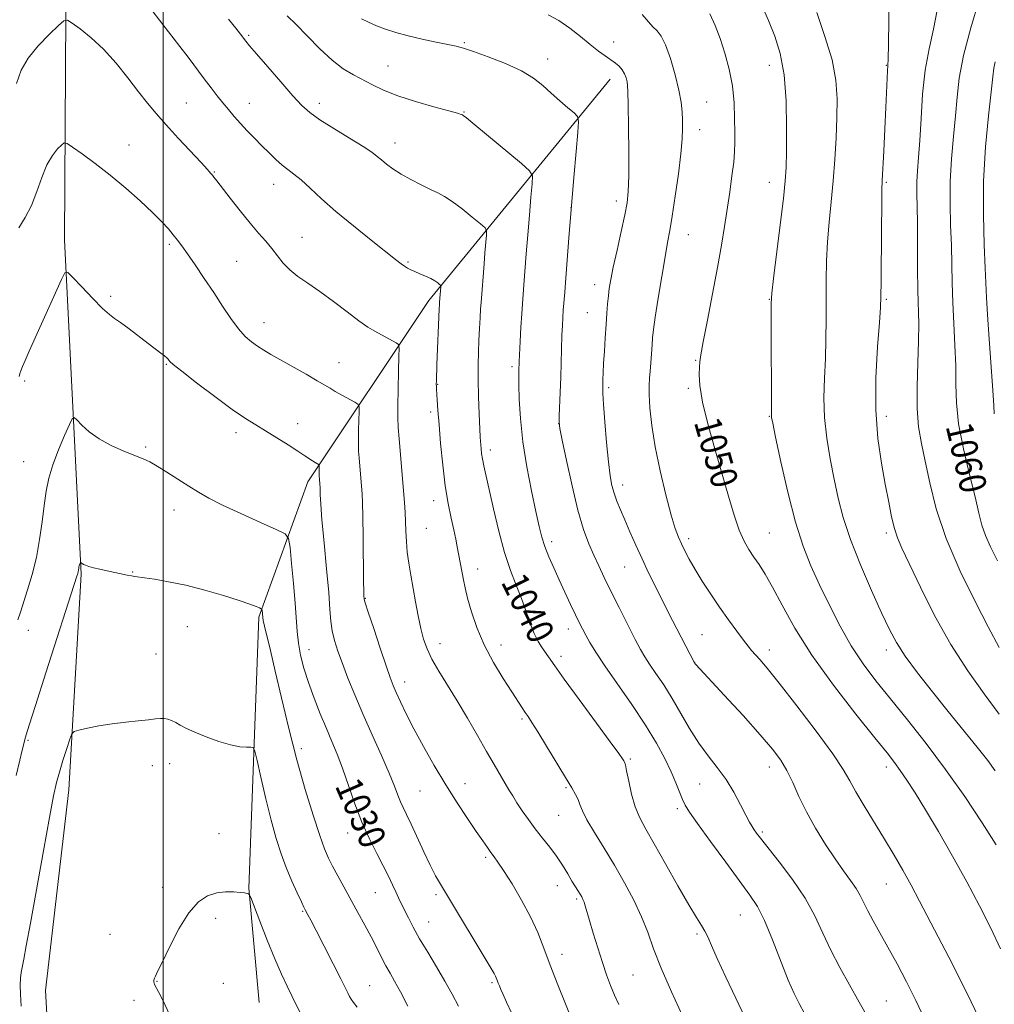
# Model space of a CAD drawing. Extents: x 2152300 to 2155200, y 284800 to 287700.
# Drawn here: x 2154457 to 2154749, y 285187 to 285481 of the extents above; entities that cross this region are included whole.
import ezdxf
from ezdxf.enums import TextEntityAlignment as Align

# ---------------------------------------------------------------- set-up
doc = ezdxf.new("R2010")
doc.units = 0
doc.header["$MEASUREMENT"] = 0
for name, color, linetype, lineweight in [('BREAKLINE DTM HARD', 7, 'Continuous', 0), ('CONTOUR INDEX', 41, 'Continuous', 13), ('CONTOUR INDEX LABEL', 244, 'Continuous', 0), ('CONTOUR INTERMEDIATE', 44, 'Continuous', 0), ('GRID LINE', 7, 'Continuous', 0), ('SPOT ELEVATION DTM', 2, 'Continuous', 13)]:
    doc.layers.add(name, color=color, linetype=linetype, lineweight=lineweight)
doc.styles.add('Style-WORKING', font='WORKING.shx')

msp = doc.modelspace()

# ---------------------------------------------------------------- linework, layer by layer
at = {"layer": 'BREAKLINE DTM HARD'}
for points in [[(2154475.48, 285315.6, 1027.84), (2154470.4, 285415.65, 1032.41), (2154471.04, 285517.21, 1037.92), (2154472.56, 285608.62, 1042.47), (2154475.01, 285679.93, 1047.84), (2154477.88, 285751.03, 1051.85), (2154477.46, 285851.52, 1054.34), (2154509.02, 285943.27, 1059.16), (2154519.52, 286012.71, 1063.48), (2154533.42, 286077.51, 1068.68), (2154539.3, 286139.31, 1074.2)], [(2154633.76, 285463.72, 1045.35), (2154579.46, 285397.48, 1037.47), (2154543.29, 285343.16, 1031.43), (2154528.65, 285302.69, 1027.78), (2154525.61, 285221.64, 1024.07), (2154528.71, 285187.38, 1022.73)], [(2154475.48, 285315.6, 1027.84), (2154471.73, 285251.05, 1025.32), (2154464.79, 285190.93, 1024.73), (2154466.16, 285165.97, 1024.31), (2154472.34, 285155.21, 1023.5), (2154482.77, 285141.92, 1023.35), (2154490.01, 285130.74, 1023.22), (2154495.36, 285115.53, 1022.55), (2154505.24, 285081.09, 1020.54), (2154510.2, 285057.62, 1019.51), (2154514.74, 285034.58, 1018.21)]]:
    msp.add_polyline3d(points, dxfattribs=at)
at = {"layer": 'CONTOUR INDEX', "flags": 128}
for points, elevation in [([(2154744.18, 285487.574), (2154741.688, 285479.038), (2154739.53, 285470.761), (2154738.235, 285463.999), (2154737.57, 285458.275), (2154737.11, 285452.681), (2154736.533, 285446.509), (2154735.943, 285439.869), (2154735.546, 285433.071), (2154735.487, 285426.3921), (2154735.65, 285419.974), (2154735.86, 285413.922), (2154735.986, 285408.263), (2154736.086, 285402.706), (2154736.264, 285396.878), (2154736.584, 285390.5521), (2154736.934, 285384.068), (2154737.162, 285377.91), (2154737.206, 285372.353), (2154737.368, 285366.829), (2154738.043, 285360.563), (2154739.471, 285353.117), (2154741.283, 285345.4), (2154742.956, 285338.662), (2154744.123, 285333.793), (2154745.029, 285330.255), (2154746.073, 285327.157), (2154747.589, 285323.703), (2154749.638, 285319.508)], 1060), ([(2154663.575, 285483.246), (2154665.1421, 285479.738), (2154666.627, 285475.876), (2154668.081, 285471.496), (2154669.373, 285466.703), (2154670.33, 285461.6701), (2154670.836, 285456.607), (2154671.011, 285451.868), (2154671.036, 285447.845), (2154671.044, 285444.74), (2154670.974, 285441.99), (2154670.721, 285438.846), (2154670.213, 285434.7499), (2154669.518, 285429.929), (2154667.947, 285419.629), (2154667.035, 285414.004), (2154665.865, 285407.36), (2154664.377, 285399.481), (2154662.839, 285391.549), (2154661.601, 285385.097), (2154660.913, 285381.197), (2154660.633, 285379.074), (2154660.517, 285377.4909), (2154660.424, 285375.339), (2154660.607, 285372.009), (2154661.423, 285367.021), (2154663.088, 285360.1651), (2154665.266, 285352.33), (2154669.366, 285338.162), (2154670.96, 285332.872), (2154672.406, 285328.691), (2154673.8291, 285325.466), (2154675.269, 285322.903), (2154676.746, 285320.676), (2154678.31, 285318.417), (2154680.118, 285315.613), (2154682.357, 285311.71), (2154685.237, 285306.281), (2154689.06, 285299.4099), (2154694.151, 285291.305), (2154700.562, 285282.36), (2154707.256, 285273.7), (2154712.922, 285266.634), (2154716.618, 285262.053), (2154718.875, 285259.182), (2154720.5941, 285256.83), (2154722.55, 285253.9541), (2154725.018, 285250.111), (2154728.149, 285245.007), (2154731.997, 285238.508), (2154736.2439, 285231.1271), (2154740.474, 285223.537), (2154744.3339, 285216.309), (2154747.722, 285209.599), (2154750.593, 285203.462)], 1050), ([(2154519.575, 285481.605), (2154521.711, 285478.994), (2154523.1069, 285477.211), (2154524.757, 285475.029), (2154525.858, 285473.684), (2154527.911, 285471.271), (2154531.251, 285467.397), (2154535.2, 285462.854), (2154538.826, 285458.734), (2154541.5089, 285455.822), (2154543.876, 285453.674), (2154546.867, 285451.5401), (2154551.081, 285448.886), (2154555.761, 285446.043), (2154559.8091, 285443.554), (2154562.428, 285441.811), (2154564.016, 285440.593), (2154565.271, 285439.522), (2154566.7881, 285438.293), (2154568.74, 285436.874), (2154571.194, 285435.303), (2154574.136, 285433.641), (2154577.213, 285432.043), (2154579.989, 285430.689), (2154582.1891, 285429.654), (2154584.1781, 285428.602), (2154586.48, 285427.093), (2154589.413, 285424.8689), (2154592.474, 285422.406), (2154594.949, 285420.363), (2154596.312, 285419.161), (2154596.775, 285418.288), (2154596.737, 285416.995), (2154596.275, 285411.737), (2154596.001, 285408.448), (2154595.108, 285396.832), (2154594.981, 285394.942), (2154594.826, 285392.299), (2154594.652, 285389.074), (2154594.479, 285385.584), (2154594.327, 285382.037), (2154594.232, 285378.215), (2154594.237, 285373.7939), (2154594.362, 285368.659), (2154594.554, 285363.528), (2154594.867, 285356.708), (2154594.95, 285355.245), (2154595.023, 285354.236), (2154595.121, 285353.097), (2154595.281, 285351.7), (2154595.544, 285350.036), (2154595.954, 285348.004), (2154598.827, 285335.103), (2154600.398, 285328.439), (2154602.122, 285322.026), (2154603.887, 285316.688), (2154605.602, 285312.246), (2154607.18, 285308.268), (2154608.566, 285304.435), (2154609.812, 285300.87), (2154611.0019, 285297.81), (2154612.1959, 285295.4131), (2154613.364, 285293.545), (2154617.168, 285288.117), (2154620.033, 285284.142), (2154624.477, 285278.079), (2154633.795, 285265.412), (2154636.343, 285261.893), (2154637.48, 285260.265), (2154637.865, 285259.664), (2154638.067, 285259.273), (2154638.297, 285258.473), (2154638.678, 285256.693), (2154639.306, 285253.5899), (2154640.181, 285249.732), (2154641.277, 285245.917), (2154642.618, 285242.6489), (2154644.4219, 285239.28), (2154646.958, 285234.866), (2154650.33, 285228.863), (2154653.995, 285222.296), (2154657.246, 285216.587), (2154659.548, 285212.784), (2154661.053, 285210.45), (2154662.082, 285208.777), (2154662.967, 285206.989), (2154664.0821, 285204.451), (2154665.81, 285200.56), (2154668.375, 285195.01), (2154671.354, 285188.685), (2154674.168, 285182.764)], 1040), ([(2154456.521, 285301.911), (2154457.226, 285304.188), (2154459.409, 285310.847), (2154460.785, 285315.452), (2154462.046, 285320.585), (2154463.008, 285325.964), (2154463.733, 285331.258), (2154464.343, 285336.126), (2154464.971, 285340.359), (2154465.794, 285344.276), (2154466.999, 285348.327), (2154468.6669, 285352.76), (2154470.457, 285357.012), (2154471.923, 285360.3151), (2154472.777, 285362.082), (2154473.363, 285362.442), (2154474.183, 285361.702), (2154475.656, 285360.175), (2154477.872, 285358.186), (2154480.836, 285356.063), (2154484.454, 285354.093), (2154488.217, 285352.397), (2154493.95, 285350.061), (2154495.961, 285349.131), (2154498.195, 285347.89), (2154501.115, 285346.091), (2154507.666, 285341.887), (2154510.55, 285340.08), (2154513.649, 285338.32), (2154517.7369, 285336.257), (2154523.224, 285333.697), (2154529.055, 285331.069), (2154533.811, 285328.96), (2154536.459, 285327.655), (2154537.53, 285326.248), (2154537.941, 285323.533), (2154538.428, 285318.725), (2154539.007, 285312.733), (2154539.508, 285306.886), (2154540.081, 285298.41), (2154540.461, 285294.955), (2154541.121, 285291.344), (2154542.11, 285287.428), (2154543.452, 285283.141), (2154545.131, 285278.491), (2154546.987, 285273.777), (2154548.821, 285269.368), (2154550.488, 285265.48), (2154552.063, 285261.701), (2154553.675, 285257.464), (2154557.36, 285246.828), (2154559.459, 285241.324), (2154561.697, 285236.333), (2154563.898, 285231.964), (2154565.852, 285228.2411), (2154567.4, 285225.163), (2154568.604, 285222.632), (2154569.58, 285220.524), (2154570.44, 285218.696), (2154572.227, 285215.01), (2154573.361, 285212.707), (2154574.817, 285209.897), (2154576.725, 285206.47), (2154579.137, 285202.404), (2154581.781, 285198.028), (2154584.306, 285193.758), (2154586.453, 285189.8981), (2154588.319, 285186.302)], 1030)]:
    msp.add_lwpolyline(points, dxfattribs=dict(at, elevation=elevation))
at = {"layer": 'CONTOUR INTERMEDIATE', "flags": 128}
for points, elevation in [([(2154717.203, 285489.968), (2154717.127, 285481.343), (2154717.019, 285474.035), (2154716.927, 285469.817), (2154716.8489, 285467.753), (2154716.767, 285466.2291), (2154716.287, 285455.201), (2154715.984, 285448.792), (2154715.657, 285442.169), (2154715.193, 285433.327), (2154715.086, 285430.457), (2154715.013, 285426.069), (2154714.9429, 285418.843), (2154714.827, 285403.166), (2154714.783, 285398.676), (2154714.656, 285395.378), (2154714.336, 285390.914), (2154713.791, 285383.585), (2154713.307, 285374.334), (2154713.246, 285364.762), (2154713.857, 285356.1871), (2154714.918, 285348.787), (2154716.089, 285342.455), (2154717.104, 285337.1), (2154717.98, 285332.69), (2154718.8031, 285329.209), (2154719.715, 285326.438), (2154721.07, 285323.346), (2154726.609, 285311.69), (2154730.862, 285303.192), (2154735.693, 285294.504), (2154740.759, 285286.68), (2154745.703, 285279.785), (2154750.163, 285273.637)], 1056), ([(2154495.573, 285485.596), (2154499.827, 285480.054), (2154504.985, 285473.478), (2154507.411, 285470.294), (2154512.273, 285463.79), (2154514.324, 285461.072), (2154516.131, 285458.729), (2154517.816, 285456.608), (2154519.492, 285454.572), (2154521.235, 285452.541), (2154523.109, 285450.454), (2154525.157, 285448.268), (2154527.32, 285446.025), (2154529.513, 285443.79), (2154531.658, 285441.635), (2154533.6999, 285439.664), (2154535.589, 285437.99), (2154537.3301, 285436.6399), (2154539.128, 285435.298), (2154541.2439, 285433.564), (2154543.923, 285431.113), (2154547.344, 285427.935), (2154551.673, 285424.096), (2154556.887, 285419.762), (2154562.206, 285415.506), (2154569.549, 285409.734), (2154571.1971, 285408.4561), (2154572.202, 285407.731), (2154573.081, 285407.184), (2154574.059, 285406.674), (2154575.284, 285406.124), (2154576.837, 285405.4739), (2154578.522, 285404.754), (2154580.078, 285404.017), (2154581.293, 285403.3161), (2154582.155, 285402.714), (2154582.705, 285402.274), (2154582.99, 285402.022), (2154583.087, 285401.839), (2154583.079, 285401.568), (2154582.711, 285396.948), (2154582.675, 285396.2889), (2154582.608, 285394.873), (2154581.919, 285378.281), (2154581.744, 285373.463), (2154581.725, 285372.444), (2154581.732, 285371.725), (2154581.771, 285370.928), (2154581.987, 285367.707), (2154582.206, 285364.671), (2154582.538, 285360.338), (2154583.01, 285354.638), (2154583.624, 285348.249), (2154584.38, 285342.037), (2154585.253, 285336.706), (2154586.144, 285332.323), (2154586.9301, 285328.793), (2154587.524, 285325.996), (2154587.968, 285323.713), (2154589.813, 285313.8499), (2154590.32, 285311.468), (2154591.089, 285308.373), (2154592.247, 285304.33), (2154593.885, 285299.557), (2154596.091, 285294.381), (2154598.852, 285289.155), (2154601.764, 285284.314), (2154604.327, 285280.316), (2154607.415, 285275.569), (2154608.3329, 285274.198), (2154609.1949, 285272.944), (2154610.34, 285271.212), (2154612.125, 285268.364), (2154614.738, 285264.057), (2154620.365, 285254.697), (2154622.239, 285251.62), (2154623.416, 285249.619), (2154624.143, 285248.138), (2154624.692, 285246.648), (2154625.442, 285244.736), (2154626.797, 285242.015), (2154629.034, 285238.224), (2154631.907, 285233.597), (2154635.037, 285228.489), (2154638.084, 285223.228), (2154640.847, 285218.025), (2154643.163, 285213.062), (2154644.986, 285208.38), (2154646.75, 285203.458), (2154649.007, 285197.635), (2154652.087, 285190.599), (2154655.426, 285183.435)], 1038), ([(2154678.974, 285486.195), (2154681.119, 285481.297), (2154683.068, 285476.524), (2154684.675, 285471.343), (2154685.807, 285465.017), (2154686.386, 285457.189), (2154686.556, 285449.026), (2154686.518, 285442.072), (2154686.415, 285437.282), (2154686.157, 285433.2399), (2154685.592, 285427.939), (2154684.65, 285420.097), (2154682.651, 285404.004), (2154682.14, 285399.641), (2154681.955, 285396.54), (2154681.937, 285392.185), (2154681.987, 285362.826), (2154682.0529, 285362.408), (2154682.396, 285360.737), (2154683.27, 285356.568), (2154684.841, 285349.194), (2154686.912, 285340.062), (2154689.197, 285331.158), (2154691.482, 285323.973), (2154693.843, 285318.036), (2154696.431, 285312.383), (2154699.355, 285306.293), (2154702.554, 285300.0231), (2154705.928, 285294.076), (2154709.432, 285288.77), (2154713.252, 285283.691), (2154717.631, 285278.242), (2154722.722, 285271.952), (2154728.323, 285264.855), (2154734.143, 285257.112), (2154739.866, 285248.991), (2154745.069, 285241.193), (2154749.301, 285234.525)], 1052), ([(2154537.078, 285482.606), (2154539.744, 285480.07), (2154543.082, 285476.63), (2154546.8121, 285472.808), (2154550.519, 285469.352), (2154553.879, 285466.82), (2154556.928, 285465.005), (2154562.657, 285461.999), (2154565.949, 285460.411), (2154570.155, 285458.743), (2154575.477, 285457.03), (2154580.992, 285455.451), (2154585.494, 285454.223), (2154588.098, 285453.494), (2154589.199, 285453.155), (2154589.513, 285453.03), (2154589.768, 285452.863), (2154590.745, 285452.08), (2154593.234, 285450.03), (2154607.193, 285438.452), (2154609.633, 285436.3), (2154610.463, 285434.737), (2154610.395, 285432.423), (2154610.034, 285428.37), (2154609.568, 285423.008), (2154609.0771, 285417.118), (2154608.6301, 285411.41), (2154607.9341, 285402.146), (2154607.4869, 285396.472), (2154607.278, 285393.45), (2154607.039, 285389.467), (2154606.801, 285385.171), (2154606.496, 285379.182), (2154606.397, 285376.397), (2154606.396, 285375), (2154606.435, 285372.342), (2154606.559, 285367.967), (2154606.9061, 285362.117), (2154607.6369, 285355.207), (2154608.83, 285347.727), (2154610.244, 285340.474), (2154611.553, 285334.322), (2154612.532, 285329.869), (2154613.341, 285326.619), (2154614.24, 285323.8), (2154615.43, 285320.777), (2154616.887, 285317.454), (2154618.5271, 285313.875), (2154621.93, 285306.531), (2154623.385, 285303.433), (2154624.524, 285301.07), (2154625.483, 285299.168), (2154626.458, 285297.329), (2154627.672, 285295.1509), (2154629.448, 285292.227), (2154632.136, 285288.15), (2154640.1949, 285276.531), (2154644.28, 285270.413), (2154647.572, 285265.021), (2154650.085, 285260.4029), (2154651.9791, 285256.455), (2154653.408, 285253.093), (2154655.352, 285248.139), (2154656.179, 285246.42), (2154657.501, 285244.3409), (2154659.926, 285240.918), (2154663.787, 285235.573), (2154668.322, 285229.345), (2154675.538, 285219.55), (2154677.805, 285216.073), (2154679.918, 285211.897), (2154682.3339, 285206.128), (2154687.068, 285194.025), (2154688.773, 285190.059), (2154690.272, 285187.064), (2154692.02, 285183.87)], 1042), ([(2154615.237, 285482.9), (2154618.427, 285481.237), (2154621.712, 285478.978), (2154624.901, 285476.441), (2154627.79, 285474.045), (2154630.223, 285472.121), (2154632.2361, 285470.634), (2154635.3201, 285468.478), (2154636.478, 285467.544), (2154637.385, 285466.519), (2154638.052, 285465.315), (2154638.511, 285464.053), (2154638.802, 285462.91), (2154638.9661, 285461.839), (2154639.058, 285459.9139), (2154639.1321, 285455.986), (2154639.226, 285449.43), (2154639.303, 285441.7101), (2154639.31, 285434.809), (2154639.182, 285430.127), (2154638.821, 285426.723), (2154638.1201, 285423.07), (2154637.039, 285418.087), (2154635.801, 285412.482), (2154634.698, 285407.409), (2154633.948, 285403.721), (2154633.494, 285401.077), (2154633.206, 285398.834), (2154632.973, 285396.431), (2154632.753, 285393.63), (2154632.521, 285390.278), (2154632.262, 285386.337), (2154632.007, 285382.254), (2154631.797, 285378.594), (2154631.662, 285375.795), (2154631.586, 285373.79), (2154631.544, 285372.384), (2154631.525, 285371.2561), (2154631.581, 285369.58), (2154631.782, 285366.403), (2154632.168, 285361.175), (2154632.676, 285354.955), (2154633.214, 285349.207), (2154633.722, 285345.035), (2154634.259, 285342.121), (2154634.911, 285339.788), (2154635.755, 285337.445), (2154636.822, 285334.837), (2154638.129, 285331.791), (2154639.682, 285328.205), (2154641.428, 285324.238), (2154643.298, 285320.119), (2154645.255, 285315.996), (2154647.375, 285311.693), (2154649.763, 285306.958), (2154652.431, 285301.725), (2154658.983, 285289.005), (2154659.133, 285288.815), (2154659.42, 285288.499), (2154667.893, 285279.344), (2154673.512, 285273.224), (2154678.692, 285267.489), (2154682.377, 285263.213), (2154684.833, 285259.939), (2154686.657, 285256.829), (2154688.38, 285253.205), (2154690.265, 285249.025), (2154692.511, 285244.406), (2154695.231, 285239.512), (2154698.192, 285234.696), (2154701.077, 285230.358), (2154703.615, 285226.795), (2154705.7259, 285223.912), (2154707.373, 285221.5111), (2154708.584, 285219.379), (2154709.624, 285217.243), (2154710.821, 285214.811), (2154712.439, 285211.835), (2154714.484, 285208.228), (2154716.898, 285203.942), (2154719.603, 285198.983), (2154722.441, 285193.576), (2154725.233, 285187.996), (2154727.852, 285182.452)], 1046), ([(2154643.325, 285483.013), (2154646.548, 285479.388), (2154647.795, 285478.114), (2154649.024, 285476.535), (2154650.341, 285473.931), (2154651.792, 285469.866), (2154653.196, 285465.0351), (2154654.314, 285460.418), (2154654.976, 285456.766), (2154655.2799, 285453.911), (2154655.392, 285451.459), (2154655.429, 285448.969), (2154655.313, 285445.831), (2154654.915, 285441.39), (2154654.164, 285435.326), (2154653.223, 285428.655), (2154652.313, 285422.727), (2154651.586, 285418.434), (2154650.929, 285414.843), (2154650.163, 285410.561), (2154649.176, 285404.675), (2154648.131, 285398.173), (2154647.262, 285392.52), (2154646.736, 285388.77), (2154646.47, 285386.335), (2154646.3119, 285384.215), (2154645.947, 285378.855), (2154645.74, 285376.273), (2154645.544, 285374.17), (2154645.418, 285372.065), (2154645.4311, 285369.29), (2154645.659, 285365.3051), (2154646.216, 285360.077), (2154647.225, 285353.704), (2154648.729, 285346.449), (2154650.454, 285339.262), (2154652.0461, 285333.262), (2154653.248, 285329.237), (2154654.183, 285326.658), (2154655.071, 285324.666), (2154656.112, 285322.526), (2154657.4349, 285320.008), (2154659.15, 285317.005), (2154661.323, 285313.473), (2154663.831, 285309.603), (2154666.507, 285305.647), (2154669.172, 285301.859), (2154671.613, 285298.503), (2154673.608, 285295.843), (2154675.026, 285294.031), (2154676.096, 285292.758), (2154678.514, 285290.074), (2154680.737, 285287.453), (2154684.36, 285282.951), (2154689.611, 285276.208), (2154695.416, 285268.5599), (2154700.376, 285261.77), (2154703.503, 285257.092), (2154705.447, 285253.745), (2154707.269, 285250.4391), (2154709.781, 285246.195), (2154715.896, 285236.227), (2154718.728, 285231.502), (2154721.33, 285226.992), (2154723.831, 285222.467), (2154726.352, 285217.7151), (2154731.892, 285207.04), (2154735.078, 285200.946), (2154738.444, 285194.423), (2154741.829, 285187.606), (2154745.075, 285180.6811)], 1048), ([(2154695.577, 285483.631), (2154698.0481, 285476.462), (2154700.147, 285469.501), (2154701.301, 285463.403), (2154701.669, 285457.834), (2154701.593, 285452.217), (2154701.357, 285446.12), (2154701.006, 285439.694), (2154700.529, 285433.233), (2154699.935, 285426.977), (2154699.327, 285420.929), (2154698.832, 285415.037), (2154698.542, 285409.242), (2154698.416, 285403.478), (2154698.382, 285397.675), (2154698.368, 285391.787), (2154698.314, 285385.865), (2154698.159, 285379.985), (2154697.897, 285374.189), (2154697.725, 285368.378), (2154697.891, 285362.4219), (2154698.566, 285356.249), (2154699.6089, 285350.036), (2154700.8001, 285344.023), (2154702.018, 285338.314), (2154703.522, 285332.473), (2154705.669, 285325.93), (2154708.648, 285318.396), (2154711.977, 285310.7151), (2154715.0071, 285304.016), (2154717.319, 285299.053), (2154719.421, 285295.094), (2154722.051, 285291.035), (2154725.743, 285286.04), (2154730.208, 285280.342), (2154734.9509, 285274.443), (2154743.542, 285263.814), (2154746.75, 285259.7739), (2154749.015, 285256.736)], 1054), ([(2154731.6529, 285484.359), (2154730.551, 285478.616), (2154729.246, 285472.76), (2154728.0711, 285466.351), (2154727.277, 285459.171), (2154726.782, 285451.881), (2154726.421, 285445.366), (2154726.068, 285440.274), (2154725.758, 285436.311), (2154725.564, 285432.95), (2154725.535, 285429.646), (2154725.7, 285420.755), (2154725.744, 285414.216), (2154725.771, 285407.051), (2154725.839, 285400.441), (2154726.084, 285390.5199), (2154726.053, 285385.329), (2154725.823, 285378.841), (2154725.589, 285371.745), (2154725.61, 285365.1), (2154726.08, 285359.626), (2154726.935, 285354.707), (2154728.045, 285349.3901), (2154729.379, 285342.896), (2154731.301, 285335.143), (2154734.269, 285326.219), (2154738.481, 285316.455), (2154743.07, 285307.141), (2154746.907, 285299.807), (2154750.157, 285293.63)], 1058), ([(2154456.056, 285462.443), (2154457.483, 285466.406), (2154459.571, 285470.0089), (2154462.593, 285473.7059), (2154465.91, 285477.147), (2154468.652, 285479.778), (2154470.245, 285481.166), (2154471.296, 285481.35), (2154472.705, 285480.486), (2154475.152, 285478.713), (2154478.437, 285476.081), (2154482.137, 285472.625), (2154485.871, 285468.462), (2154489.414, 285464.056), (2154492.58, 285459.955), (2154495.291, 285456.526), (2154497.906, 285453.399), (2154500.889, 285450.021), (2154504.5069, 285446.057), (2154511.3, 285438.725), (2154513.199, 285436.654), (2154514.178, 285435.552), (2154514.692, 285434.938), (2154515.179, 285434.334), (2154516.016, 285433.27), (2154520.016, 285428.107), (2154523.004, 285424.298), (2154525.988, 285420.612), (2154528.5441, 285417.628), (2154530.678, 285415.206), (2154532.5061, 285413.029), (2154534.161, 285410.846), (2154535.862, 285408.678), (2154537.845, 285406.612), (2154540.311, 285404.672), (2154543.315, 285402.626), (2154546.875, 285400.179), (2154550.915, 285397.179), (2154554.991, 285394.045), (2154558.566, 285391.338), (2154561.256, 285389.469), (2154563.29, 285388.234), (2154569.695, 285384.782), (2154570.368, 285384.2851), (2154570.589, 285383.2411), (2154570.548, 285380.7569), (2154570.413, 285376.316), (2154570.265, 285370.925), (2154570.167, 285365.968), (2154570.17, 285362.404), (2154570.297, 285359.493), (2154570.56, 285356.073), (2154572.168, 285337.058), (2154572.398, 285334.023), (2154572.547, 285331.296), (2154572.646, 285328.434), (2154572.775, 285325.381), (2154573.026, 285322.175), (2154573.465, 285318.835), (2154574.063, 285315.291), (2154575.528, 285307.295), (2154576.318, 285303.128), (2154577.113, 285299.324), (2154577.931, 285296.124), (2154578.96, 285293.214), (2154580.428, 285290.145), (2154582.5, 285286.5469), (2154587.977, 285277.64), (2154591.036, 285272.468), (2154594.034, 285267.268), (2154596.748, 285262.535), (2154599.002, 285258.652), (2154603.466, 285251.062), (2154604.5851, 285249.186), (2154605.847, 285247.168), (2154607.422, 285244.784), (2154609.277, 285242.122), (2154611.335, 285239.3481), (2154613.507, 285236.594), (2154615.674, 285233.869), (2154617.71, 285231.15), (2154619.508, 285228.45), (2154621.047, 285225.918), (2154622.324, 285223.737), (2154623.345, 285222.039), (2154624.76, 285219.777), (2154625.237, 285218.973), (2154625.6211, 285218.217), (2154625.96, 285217.377), (2154626.3171, 285216.28), (2154627.575, 285211.95), (2154628.693, 285208.152), (2154630.0329, 285203.727), (2154631.412, 285199.383), (2154632.689, 285195.6671), (2154633.886, 285192.493), (2154635.067, 285189.614), (2154636.31, 285186.777)], 1036), ([(2154559.363, 285481.759), (2154561.463, 285480.707), (2154563.84, 285479.7), (2154566.535, 285478.6799), (2154569.649, 285477.6519), (2154573.302, 285476.639), (2154577.484, 285475.67), (2154581.661, 285474.8), (2154585.1739, 285474.094), (2154587.644, 285473.553), (2154589.837, 285472.9431), (2154592.801, 285471.964), (2154597.23, 285470.4079), (2154602.391, 285468.4189), (2154607.199, 285466.227), (2154610.841, 285464.018), (2154613.614, 285461.8), (2154616.088, 285459.534), (2154618.672, 285457.239), (2154621.112, 285455.1569), (2154622.994, 285453.587), (2154624.009, 285452.564), (2154624.283, 285451.0771), (2154624.053, 285447.85), (2154623.5331, 285442.008), (2154622.86, 285434.279), (2154622.152, 285425.789), (2154621.508, 285417.56), (2154620.505, 285404.206), (2154620.162, 285399.9029), (2154619.716, 285394.562), (2154619.566, 285392.393), (2154619.441, 285390.004), (2154619.327, 285387.067), (2154618.943, 285374.491), (2154618.785, 285369.962), (2154618.516, 285362.934), (2154618.491, 285361.089), (2154618.7251, 285359.192), (2154619.414, 285355.685), (2154620.678, 285349.5561), (2154622.331, 285341.978), (2154624.113, 285334.673), (2154625.811, 285328.977), (2154627.3959, 285324.6891), (2154628.888, 285321.222), (2154630.339, 285318.015), (2154631.944, 285314.596), (2154633.9279, 285310.5169), (2154636.401, 285305.5591), (2154639.005, 285300.417), (2154641.261, 285296.014), (2154642.854, 285292.985), (2154644.109, 285290.803), (2154645.511, 285288.653), (2154647.43, 285285.871), (2154649.77, 285282.409), (2154652.321, 285278.371), (2154654.9131, 285273.906), (2154657.541, 285269.338), (2154660.245, 285265.036), (2154663.034, 285261.247), (2154665.808, 285257.736), (2154668.437, 285254.149), (2154670.8, 285250.279), (2154672.808, 285246.516), (2154674.379, 285243.4), (2154675.477, 285241.312), (2154676.242, 285240.007), (2154676.859, 285239.08), (2154677.56, 285238.1), (2154678.763, 285236.524), (2154684.324, 285229.5181), (2154688.318, 285224.229), (2154692.088, 285218.626), (2154695.027, 285213.272), (2154697.417, 285208.138), (2154699.76, 285203.047), (2154702.439, 285197.865), (2154705.36, 285192.645), (2154708.309, 285187.482), (2154711.127, 285182.418)], 1044), ([(2154748.989, 285468.865), (2154748.601, 285466.959), (2154748.284, 285464.436), (2154746.998, 285452.744), (2154746.128, 285443.426), (2154745.529, 285433.191), (2154745.438, 285423.138), (2154745.691, 285414.1581), (2154746.02, 285407.09), (2154746.401, 285398.36), (2154746.69, 285393.315), (2154747.194, 285385.924), (2154747.784, 285377.616), (2154748.271, 285370.491), (2154748.536, 285366.066), (2154748.723, 285363.523)], 1062), ([(2154456.753, 285419.21), (2154458.65, 285422.256), (2154460.523, 285425.8969), (2154462.1511, 285430.05), (2154463.635, 285434.267), (2154465.153, 285438.011), (2154466.8091, 285440.855), (2154468.395, 285442.823), (2154469.626, 285444.052), (2154470.383, 285444.63), (2154471.21, 285444.456), (2154472.816, 285443.38), (2154475.716, 285441.3139), (2154479.645, 285438.425), (2154484.147, 285434.937), (2154488.775, 285431.104), (2154493.129, 285427.275), (2154496.82, 285423.827), (2154499.569, 285421.046), (2154501.54, 285418.859), (2154503.008, 285417.103), (2154504.25, 285415.565), (2154505.571, 285413.836), (2154507.279, 285411.454), (2154509.581, 285408.109), (2154512.284, 285404.087), (2154515.095, 285399.826), (2154517.768, 285395.725), (2154520.243, 285392.039), (2154522.504, 285388.986), (2154524.553, 285386.709), (2154526.445, 285385.044), (2154528.2469, 285383.752), (2154530.075, 285382.595), (2154532.237, 285381.331), (2154542.7349, 285375.407), (2154546.111, 285373.469), (2154548.362, 285372.132), (2154549.917, 285371.178), (2154551.453, 285370.259), (2154553.446, 285369.131), (2154557.311, 285367.015), (2154558.272, 285366.42), (2154558.611, 285365.717), (2154558.619, 285364.303), (2154558.46, 285358.774), (2154558.404, 285355.986), (2154558.406, 285353.982), (2154558.478, 285352.345), (2154558.625, 285350.422), (2154559.3459, 285341.9131), (2154559.531, 285339.591), (2154559.667, 285336.924), (2154559.77, 285332.785), (2154559.854, 285326.542), (2154559.978, 285313.645), (2154560.023, 285310.2171), (2154560.057, 285308.776), (2154560.08, 285308.369), (2154560.139, 285308.057), (2154560.474, 285306.9511), (2154561.37, 285304.177), (2154562.979, 285299.268), (2154564.924, 285293.39), (2154566.692, 285288.117), (2154567.918, 285284.594), (2154568.814, 285282.257), (2154569.737, 285280.113), (2154570.9991, 285277.331), (2154572.727, 285273.723), (2154575.002, 285269.264), (2154577.853, 285264.002), (2154581.108, 285258.289), (2154584.546, 285252.549), (2154587.943, 285247.178), (2154591.064, 285242.442), (2154593.674, 285238.577), (2154595.61, 285235.733), (2154597.002, 285233.719), (2154598.052, 285232.259), (2154598.988, 285231.016), (2154600.142, 285229.42), (2154601.871, 285226.84), (2154604.378, 285222.8711), (2154607.259, 285218.011), (2154609.9579, 285212.983), (2154612.08, 285208.304), (2154613.884, 285203.664), (2154615.7911, 285198.548), (2154618.075, 285192.704), (2154620.407, 285186.935), (2154622.31, 285182.309)], 1034), ([(2154456.871, 285374.749), (2154457.102, 285375.5661), (2154457.403, 285376.439), (2154457.895, 285377.682), (2154458.692, 285379.551), (2154459.886, 285382.254), (2154469.533, 285403.728), (2154470.543, 285405.717), (2154471.437, 285405.888), (2154472.982, 285404.389), (2154475.673, 285401.507), (2154478.916, 285398.084), (2154481.847, 285395.106), (2154483.862, 285393.266), (2154485.411, 285392.099), (2154487.208, 285390.85), (2154489.753, 285388.969), (2154495.501, 285384.584), (2154499.292, 285381.732), (2154500.371, 285380.89), (2154501.04, 285380.295), (2154501.421, 285379.873), (2154501.641, 285379.5629), (2154501.934, 285379.212), (2154502.966, 285378.322), (2154505.511, 285376.306), (2154509.998, 285372.845), (2154515.481, 285368.696), (2154520.669, 285364.884), (2154524.61, 285362.165), (2154527.693, 285360.212), (2154530.645, 285358.429), (2154533.984, 285356.377), (2154537.387, 285354.242), (2154540.32, 285352.366), (2154542.389, 285351.008), (2154544.676, 285349.474), (2154545.417, 285349.0099), (2154546.613, 285348.319), (2154546.688, 285348.163), (2154546.69, 285347.849), (2154546.642, 285346.005), (2154546.643, 285345.555), (2154546.6621, 285345.153), (2154546.77, 285343.81), (2154546.844, 285342.6921), (2154546.91, 285341.269), (2154546.972, 285339.417), (2154547.124, 285336.508), (2154547.486, 285331.788), (2154548.119, 285324.904), (2154548.864, 285317.11), (2154549.504, 285310.063), (2154549.894, 285304.998), (2154550.179, 285301.477), (2154550.571, 285298.64), (2154551.251, 285295.748), (2154552.259, 285292.524), (2154553.601, 285288.811), (2154555.287, 285284.4721), (2154557.335, 285279.464), (2154559.77, 285273.767), (2154562.54, 285267.495), (2154565.295, 285261.306), (2154567.609, 285255.9939), (2154569.18, 285252.138), (2154570.193, 285249.463), (2154570.958, 285247.48), (2154571.756, 285245.699), (2154572.768, 285243.627), (2154574.146, 285240.768), (2154577.986, 285232.469), (2154579.892, 285228.454), (2154581.5091, 285225.3071), (2154583.247, 285222.261), (2154598.986, 285196.02), (2154599.4131, 285195.26), (2154599.6619, 285194.74), (2154599.851, 285194.271), (2154600.034, 285193.781), (2154600.267, 285193.191), (2154600.597, 285192.399), (2154601.0701, 285191.3), (2154601.752, 285189.756), (2154602.77, 285187.514), (2154604.267, 285184.294)], 1032), ([(2154455.991, 285255.313), (2154457.069, 285259.8729), (2154457.804, 285262.918), (2154458.273, 285264.8), (2154458.607, 285266.08), (2154458.997, 285267.48), (2154459.88, 285270.373), (2154461.7521, 285276.294), (2154464.862, 285286.009), (2154474.174, 285314.932), (2154474.427, 285315.799), (2154474.539, 285316.317), (2154474.608, 285316.754), (2154474.702, 285317.434), (2154474.763, 285317.724), (2154474.852, 285318.024), (2154474.975, 285318.353), (2154475.28, 285319.043), (2154475.323, 285319.0701), (2154475.503, 285318.898), (2154475.733, 285318.724), (2154476.134, 285318.495), (2154476.769, 285318.211), (2154477.736, 285317.872), (2154479.139, 285317.476), (2154481.024, 285317.028), (2154483.199, 285316.552), (2154489.178, 285315.282), (2154490.505, 285315.017), (2154491.452, 285314.861), (2154494.351, 285314.484), (2154497.411, 285314.041), (2154501.614, 285313.311), (2154506.724, 285312.222), (2154512.416, 285310.76), (2154517.995, 285309.155), (2154522.6759, 285307.696), (2154525.87, 285306.611), (2154527.782, 285305.886), (2154528.811, 285305.448), (2154529.32, 285305.21), (2154529.517, 285305.03), (2154529.571, 285304.756), (2154529.775, 285302.572), (2154529.922, 285301.71), (2154530.291, 285300.047), (2154532.053, 285292.731), (2154533.512, 285286.551), (2154535.371, 285278.55), (2154537.55, 285269.409), (2154539.954, 285259.994), (2154542.457, 285251.121), (2154544.832, 285243.395), (2154546.823, 285237.371), (2154548.277, 285233.35), (2154549.444, 285230.611), (2154550.676, 285228.181), (2154552.245, 285225.2751), (2154558.266, 285214.354), (2154560.327, 285210.565), (2154562.231, 285206.984), (2154563.896, 285203.748), (2154565.352, 285200.886), (2154566.651, 285198.4), (2154567.881, 285196.192), (2154569.247, 285193.779), (2154570.985, 285190.579), (2154573.216, 285186.274)], 1028), ([(2154457.497, 285186.322), (2154457.301, 285189.855), (2154457.184, 285192.595), (2154457.248, 285194.641), (2154457.476, 285196.33), (2154458.266, 285200.357), (2154458.996, 285204.297), (2154460.224, 285211.0841), (2154464.115, 285232.728), (2154465.938, 285242.724), (2154467.182, 285249.228), (2154468.055, 285253.187), (2154468.906, 285256.286), (2154469.978, 285259.804), (2154471.106, 285263.376), (2154472.021, 285266.231), (2154472.602, 285267.821), (2154473.3, 285268.515), (2154474.7171, 285268.905), (2154477.281, 285269.461), (2154480.75, 285270.149), (2154484.71, 285270.807), (2154488.755, 285271.313), (2154492.501, 285271.686), (2154495.5711, 285271.98), (2154497.708, 285272.231), (2154499.151, 285272.3881), (2154500.262, 285272.382), (2154501.346, 285272.159), (2154502.487, 285271.731), (2154503.715, 285271.129), (2154505.1039, 285270.369), (2154506.909, 285269.425), (2154509.431, 285268.256), (2154512.816, 285266.876), (2154516.593, 285265.517), (2154520.134, 285264.461), (2154522.93, 285263.914), (2154524.938, 285263.75), (2154526.231, 285263.766), (2154526.94, 285263.646), (2154527.421, 285262.629), (2154528.086, 285259.843), (2154529.238, 285254.779), (2154530.7339, 285248.378), (2154532.323, 285241.944), (2154533.814, 285236.492), (2154535.266, 285231.895), (2154536.798, 285227.736), (2154538.467, 285223.737), (2154540.07, 285220.179), (2154541.342, 285217.478), (2154542.103, 285215.897), (2154542.514, 285215.078), (2154543.284, 285213.659), (2154544.165, 285211.99), (2154545.742, 285208.941), (2154548.132, 285204.269), (2154550.818, 285198.986), (2154553.125, 285194.417), (2154555.304, 285190.033), (2154555.7481, 285189.165), (2154556.225, 285188.347), (2154556.927, 285187.346), (2154558.015, 285186.024)], 1026), ([(2154501.662, 285184.2121), (2154500.079, 285187.646), (2154498.683, 285190.373), (2154497.391, 285192.725), (2154497.23, 285193.129), (2154497.178, 285193.57), (2154497.213, 285194.086), (2154497.3459, 285194.625), (2154497.635, 285195.268), (2154498.315, 285196.6121), (2154499.67, 285199.39), (2154501.873, 285203.982), (2154504.656, 285209.383), (2154507.64, 285214.239), (2154510.522, 285217.502), (2154513.289, 285219.334), (2154516.004, 285220.2), (2154518.676, 285220.5179), (2154521.112, 285220.51), (2154523.065, 285220.347), (2154524.362, 285220.174), (2154525.114, 285220.031), (2154525.503, 285219.929), (2154525.743, 285219.741), (2154526.167, 285218.795), (2154528.891, 285211.723), (2154531.125, 285206.022), (2154533.414, 285200.41), (2154535.4079, 285195.861), (2154537.088, 285192.292), (2154538.51, 285189.356), (2154540.931, 285184.272)], 1024)]:
    msp.add_lwpolyline(points, dxfattribs=dict(at, elevation=elevation))
at = {"layer": 'GRID LINE', "flags": 128}
msp.add_lwpolyline([(2154500, 287500), (2154500, 285000)], dxfattribs=at)
at = {"layer": 'SPOT ELEVATION DTM'}
for p in [(2154525.57, 285476.84, 1040.21), (2154590.08, 285474.65, 1044.17), (2154634.84, 285474.8, 1046.67), (2154615.02, 285469.77, 1044.56), (2154681.43, 285467.84, 1051.3), (2154716.43, 285467.84, 1055.93), (2154567.27, 285467.64, 1042.84), (2154506.88, 285456.55, 1036.97), (2154525.78, 285456.47, 1038.75), (2154546.68, 285456.46, 1040.5), (2154662.67, 285456.82, 1048.94), (2154589.96, 285453.89, 1042.08), (2154660.5, 285448.58, 1048.62), (2154569.34, 285444.55, 1040.63), (2154489.78, 285443.98, 1034.68), (2154515.33, 285435.93, 1036.11), (2154681.43, 285432.84, 1051.33), (2154716.43, 285432.84, 1056.17), (2154533, 285432.26, 1037.33), (2154635.57, 285427.24, 1045.51), (2154622.03, 285425.24, 1044), (2154541.56, 285416.36, 1036.84), (2154657.13, 285417.16, 1048.79), (2154501.82, 285414.24, 1033.73), (2154521.94, 285409.15, 1034.96), (2154573.25, 285408.97, 1038.16), (2154629.1, 285402.24, 1045.4), (2154484.22, 285398.73, 1032.31), (2154681.43, 285397.84, 1051.94), (2154716.43, 285397.84, 1056.2), (2154626.92, 285393.84, 1045.18), (2154530.11, 285390.8, 1034.7), (2154659.34, 285379.51, 1049.88), (2154500.94, 285378.39, 1031.89), (2154552.59, 285378.88, 1034.76), (2154604.35, 285377.61, 1041.67), (2154458.54, 285373.4, 1031.76), (2154582.16, 285372.38, 1038.08), (2154633.29, 285371.4, 1046.28), (2154657.16, 285371.19, 1049.75), (2154580.04, 285364.12, 1037.64), (2154681.43, 285362.84, 1051.93), (2154716.43, 285362.84, 1056.58), (2154540.2, 285360.64, 1032.63), (2154618.29, 285360.58, 1043.98), (2154521.79, 285357.87, 1031.52), (2154494.76, 285353.63, 1030.2), (2154597.9, 285352.75, 1040.46), (2154458.19, 285349.22, 1031.19), (2154637.54, 285342.28, 1046.57), (2154580.88, 285337.53, 1037.41), (2154503.26, 285334.75, 1029.4), (2154578.74, 285329.25, 1036.95), (2154681.43, 285327.84, 1050.94), (2154716.43, 285327.84, 1055.65), (2154616.28, 285325.25, 1042.44), (2154657.25, 285326.14, 1048.42), (2154638.05, 285317.75, 1045.11), (2154490.85, 285316.24, 1028.08), (2154594.09, 285317.11, 1038.63), (2154560.45, 285308.31, 1034.07), (2154507.17, 285299.9, 1027.17), (2154459.62, 285298.73, 1029.36), (2154621.23, 285299.13, 1041.4), (2154661.23, 285297.46, 1046.96), (2154582.85, 285294.76, 1036.66), (2154601.06, 285294.36, 1038.65), (2154497.83, 285291.72, 1026.7), (2154543.58, 285292.99, 1030.7), (2154619.08, 285291.01, 1040.44), (2154681.43, 285292.84, 1048.53), (2154716.43, 285292.84, 1053.51), (2154659.02, 285289.16, 1046.02), (2154572.26, 285283.32, 1034.62), (2154607.35, 285272.21, 1037.75), (2154459.51, 285265.79, 1027.83), (2154541.35, 285263.3, 1028.44), (2154501.96, 285258.9, 1025.49), (2154639.79, 285260.21, 1040.22), (2154496.68, 285258.22, 1025.51), (2154681.43, 285257.84, 1045.38), (2154716.43, 285257.84, 1049.49), (2154590.26, 285252.9, 1034.71), (2154660.55, 285252.79, 1043.09), (2154576.88, 285250.65, 1033.03), (2154620.56, 285251.71, 1037.85), (2154653.86, 285245.36, 1041.64), (2154618.37, 285243.43, 1037.12), (2154516.68, 285237.87, 1024.83), (2154555.17, 285238.1, 1029.31), (2154679.33, 285238.43, 1044.26), (2154596.52, 285230.84, 1033.73), (2154499.78, 285221.8, 1024.43), (2154563.47, 285220.28, 1029.1), (2154617.9, 285222.31, 1035.19), (2154716.43, 285222.84, 1047.15), (2154581.61, 285219.69, 1031.7), (2154623.69, 285218.36, 1035.75), (2154541.73, 285214.68, 1025.87), (2154515.65, 285212.59, 1023.59), (2154579.47, 285211.45, 1030.8), (2154672.71, 285213.6, 1041.1), (2154484.02, 285207.81, 1024.58), (2154659.76, 285207.87, 1039.73), (2154619.29, 285201.78, 1034.57), (2154498.09, 285193.76, 1023.96), (2154640.6, 285195.6, 1037.04), (2154518, 285193.07, 1023.23), (2154561.78, 285192.44, 1026.89), (2154598.38, 285193.28, 1031.79), (2154491.27, 285188.02, 1024.24), (2154716.43, 285187.84, 1044.89)]:
    msp.add_point(p, dxfattribs=at)

# ---------------------------------------------------------------- texts
at = {"layer": 'CONTOUR INDEX LABEL', "style": 'Style-WORKING', "width": 0.875}
for s, rotation, p in [('1050', 286.099999, (2154662.594, 285362.198, 1050)), ('1060', 283.099999, (2154738.019, 285360.788, 1060)), ('1040', 296, (2154604.543, 285314.989, 1040)), ('1030', 293.599999, (2154554.924, 285253.859, 1030))]:
    msp.add_text(s, height=8, rotation=rotation, dxfattribs=at).set_placement(p, align=Align.MIDDLE_LEFT)

doc.saveas('drawing.dxf')
